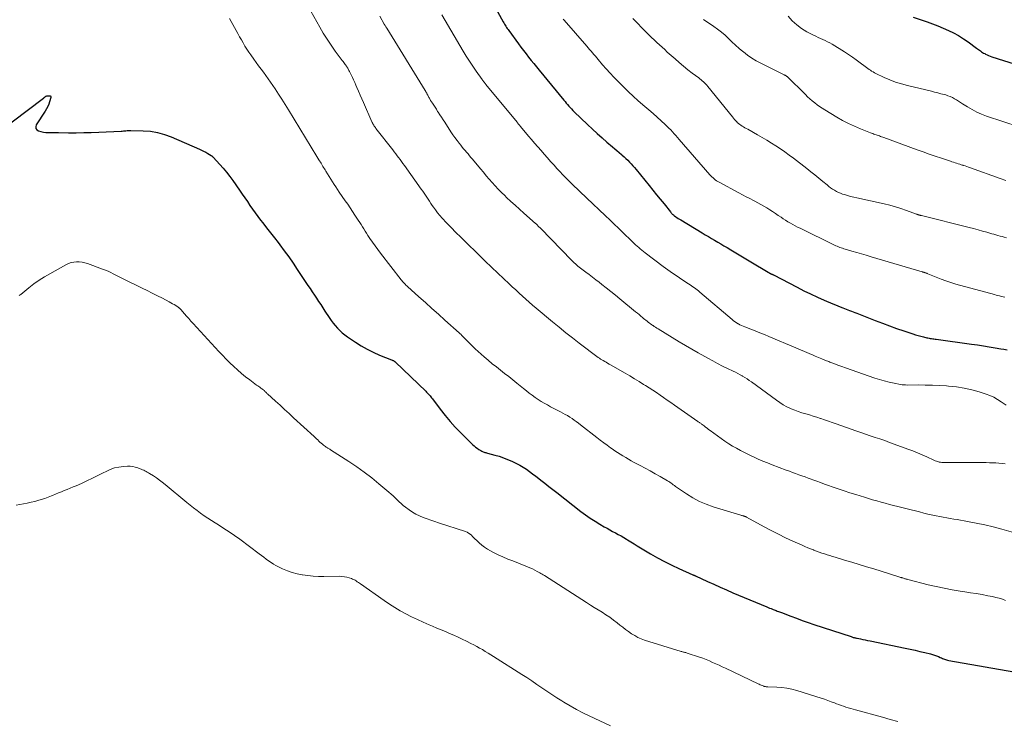
# Model space of a CAD drawing. Units: feet. Extents: x 1920000 to 1925009, y 505000 to 510000.
# Drawn here: x 1921150 to 1921373, y 506507 to 506667 of the extents above; entities that cross this region are included whole.
import ezdxf

# ---------------------------------------------------------------- set-up
doc = ezdxf.new("R2010")
doc.units = ezdxf.units.FT
doc.header["$LTSCALE"] = 100
doc.header["$MEASUREMENT"] = 0
doc.layers.add('CONTOUR INDEX', color=32, linetype='Continuous', lineweight=25)
doc.layers.add('CONTOUR INTERMEDIATE', color=40, linetype='Continuous', lineweight=15)

msp = doc.modelspace()

# ---------------------------------------------------------------- linework, layer by layer
at = {"layer": 'CONTOUR INDEX', "flags": 128}
for points, elevation in [([(1921255.68, 506673.2), (1921259.39, 506666.4), (1921259.53, 506666.15), (1921259.68, 506665.9), (1921259.83, 506665.65), (1921259.98, 506665.4), (1921260.13, 506665.15), (1921260.29, 506664.91), (1921260.46, 506664.67), (1921260.63, 506664.43), (1921262.85, 506661.38), (1921263.41, 506660.62), (1921263.98, 506659.86), (1921264.56, 506659.12), (1921265.15, 506658.38), (1921265.74, 506657.64), (1921266.33, 506656.9), (1921266.93, 506656.17), (1921267.53, 506655.44), (1921273.13, 506648.62), (1921273.41, 506648.27), (1921273.7, 506647.93), (1921273.99, 506647.6), (1921274.28, 506647.26), (1921274.58, 506646.93), (1921274.89, 506646.61), (1921275.2, 506646.29), (1921275.52, 506645.98), (1921278.54, 506643.07), (1921279.62, 506642.04), (1921280.71, 506641.04), (1921281.82, 506640.05), (1921282.94, 506639.07), (1921284.17, 506638.02), (1921284.69, 506637.58), (1921285.2, 506637.14), (1921285.72, 506636.69), (1921286.23, 506636.25), (1921286.4, 506636.11), (1921286.82, 506635.73), (1921287.24, 506635.35), (1921287.65, 506634.95), (1921288.05, 506634.55), (1921288.44, 506634.13), (1921288.82, 506633.71), (1921289.19, 506633.28), (1921289.56, 506632.85), (1921292.53, 506629.21), (1921293.38, 506628.17), (1921294.22, 506627.13), (1921295.06, 506626.09), (1921295.9, 506625.05), (1921297.37, 506623.2), (1921297.47, 506623.08), (1921297.57, 506622.96), (1921297.68, 506622.85), (1921297.79, 506622.73), (1921297.91, 506622.62), (1921298.03, 506622.52), (1921298.15, 506622.42), (1921298.28, 506622.32), (1921298.57, 506622.12), (1921298.85, 506621.93), (1921299.13, 506621.74), (1921299.41, 506621.56), (1921299.7, 506621.38), (1921304.57, 506618.47), (1921305.27, 506618.04), (1921305.98, 506617.62), (1921306.69, 506617.2), (1921307.4, 506616.78), (1921308.1, 506616.36), (1921308.81, 506615.95), (1921309.52, 506615.53), (1921310.23, 506615.11), (1921311.1, 506614.6), (1921312.24, 506613.93), (1921313.38, 506613.25), (1921314.52, 506612.57), (1921315.65, 506611.88), (1921319.56, 506609.51), (1921319.63, 506609.46), (1921319.71, 506609.41), (1921319.79, 506609.36), (1921319.87, 506609.32), (1921319.92, 506609.29), (1921319.98, 506609.26), (1921320.03, 506609.23), (1921320.09, 506609.2), (1921320.16, 506609.17), (1921320.22, 506609.14), (1921320.28, 506609.11), (1921320.34, 506609.09), (1921320.4, 506609.06), (1921320.44, 506609.04), (1921320.51, 506609.01), (1921320.59, 506608.97), (1921320.67, 506608.93), (1921320.74, 506608.89), (1921326.18, 506606.08), (1921327.69, 506605.31), (1921329.21, 506604.58), (1921330.74, 506603.87), (1921332.28, 506603.18), (1921334.25, 506602.33), (1921334.82, 506602.09), (1921335.38, 506601.86), (1921335.95, 506601.63), (1921336.53, 506601.42), (1921336.87, 506601.29), (1921337.27, 506601.15), (1921337.67, 506601), (1921338.07, 506600.84), (1921338.47, 506600.69), (1921338.87, 506600.54), (1921339.27, 506600.38), (1921339.67, 506600.23), (1921340.07, 506600.07), (1921343.9, 506598.55), (1921345.51, 506597.93), (1921347.12, 506597.32), (1921348.75, 506596.74), (1921350.38, 506596.18), (1921352.44, 506595.49), (1921353.04, 506595.3), (1921353.65, 506595.12), (1921354.27, 506594.95), (1921354.88, 506594.8), (1921355.58, 506594.63), (1921355.85, 506594.57), (1921356.12, 506594.52), (1921356.39, 506594.47), (1921356.67, 506594.43), (1921356.94, 506594.39), (1921357.21, 506594.36), (1921357.49, 506594.32), (1921357.76, 506594.28), (1921365.77, 506593.19), (1921367.12, 506593), (1921368.46, 506592.8), (1921369.8, 506592.58), (1921371.15, 506592.35), (1921372.42, 506592.13), (1921373.13, 506592.02), (1921373.83, 506591.91)], 1040), ([(1921352.53, 506667.49), (1921355.7, 506666.4), (1921356.92, 506665.95), (1921358.13, 506665.49), (1921359.33, 506664.98), (1921360.51, 506664.46), (1921361.67, 506663.88), (1921362.81, 506663.26), (1921363.91, 506662.57), (1921364.98, 506661.84), (1921366.9, 506660.45), (1921367.13, 506660.28), (1921367.36, 506660.12), (1921367.58, 506659.95), (1921367.81, 506659.78), (1921368.04, 506659.62), (1921368.27, 506659.47), (1921368.51, 506659.32), (1921368.75, 506659.19), (1921368.94, 506659.08), (1921369.29, 506658.91), (1921369.64, 506658.75), (1921369.99, 506658.61), (1921370.36, 506658.48), (1921376.91, 506656.37)], 1020), ([(1921144.34, 506641.09), (1921154.91, 506649.04), (1921154.97, 506649.09), (1921155.03, 506649.13), (1921155.09, 506649.19), (1921155.15, 506649.24), (1921155.21, 506649.29), (1921155.27, 506649.34), (1921155.33, 506649.39), (1921155.39, 506649.43), (1921155.46, 506649.48), (1921155.56, 506649.54), (1921155.66, 506649.59)], 1060), ([(1921155.66, 506649.59), (1921155.77, 506649.61), (1921155.89, 506649.62), (1921156.36, 506649.6), (1921156.43, 506649.59), (1921156.49, 506649.56), (1921156.54, 506649.52), (1921156.59, 506649.46), (1921156.62, 506649.4), (1921156.63, 506649.33), (1921156.63, 506649.26), (1921156.62, 506649.19), (1921156.32, 506648.21), (1921156.13, 506647.66), (1921155.91, 506647.13), (1921155.64, 506646.61), (1921155.34, 506646.11), (1921153.29, 506642.97), (1921153.18, 506642.56), (1921153.2, 506642.18), (1921153.42, 506641.88), (1921153.77, 506641.63), (1921154.34, 506641.48), (1921154.91, 506641.36), (1921155.48, 506641.29), (1921156.05, 506641.26), (1921156.63, 506641.25), (1921157.21, 506641.24), (1921157.79, 506641.23), (1921158.38, 506641.23), (1921160.65, 506641.2), (1921162.36, 506641.2), (1921164.08, 506641.22), (1921165.79, 506641.26), (1921167.51, 506641.33), (1921172.55, 506641.57), (1921172.83, 506641.58), (1921173.11, 506641.6), (1921173.39, 506641.63), (1921173.67, 506641.67), (1921173.94, 506641.7), (1921174.22, 506641.72), (1921174.5, 506641.73), (1921174.78, 506641.73), (1921177.56, 506641.67), (1921179.21, 506641.53), (1921180.83, 506641.27), (1921182.41, 506640.83), (1921183.97, 506640.26), (1921190.36, 506637.5), (1921190.84, 506637.27), (1921191.32, 506637.04), (1921191.79, 506636.78), (1921192.25, 506636.5), (1921193.04, 506636.02), (1921193.1, 506635.98), (1921193.17, 506635.93), (1921193.23, 506635.89), (1921193.29, 506635.84), (1921193.35, 506635.8), (1921193.4, 506635.75), (1921193.46, 506635.69), (1921193.51, 506635.64), (1921195, 506634.01), (1921195.77, 506633.13), (1921196.53, 506632.22), (1921197.25, 506631.29), (1921197.94, 506630.34), (1921199.49, 506628.12), (1921200.08, 506627.27), (1921200.67, 506626.41), (1921201.25, 506625.55), (1921201.82, 506624.68), (1921202.4, 506623.82), (1921202.99, 506622.97), (1921203.62, 506622.14), (1921204.26, 506621.32), (1921204.74, 506620.72), (1921205.63, 506619.61), (1921206.52, 506618.49), (1921207.39, 506617.36), (1921208.26, 506616.23), (1921208.61, 506615.76), (1921209.64, 506614.38), (1921210.65, 506612.98), (1921211.63, 506611.57), (1921212.6, 506610.15), (1921215.02, 506606.52), (1921215.51, 506605.79), (1921215.99, 506605.06), (1921216.47, 506604.33), (1921216.95, 506603.6), (1921217.43, 506602.87), (1921217.91, 506602.14), (1921218.39, 506601.41), (1921218.87, 506600.68), (1921219.85, 506599.19), (1921220.28, 506598.57), (1921220.73, 506597.96), (1921221.21, 506597.38), (1921221.71, 506596.81), (1921222.23, 506596.28), (1921222.78, 506595.76), (1921223.37, 506595.29), (1921223.98, 506594.85), (1921225.78, 506593.61), (1921227.11, 506592.77), (1921228.46, 506591.99), (1921229.86, 506591.31), (1921231.3, 506590.68), (1921234.03, 506589.61), (1921234.12, 506589.56), (1921234.22, 506589.52), (1921234.32, 506589.48), (1921234.41, 506589.43), (1921234.49, 506589.39), (1921234.55, 506589.36), (1921234.6, 506589.33), (1921234.65, 506589.29), (1921234.7, 506589.25), (1921234.74, 506589.21), (1921234.79, 506589.17), (1921234.84, 506589.13), (1921234.88, 506589.09), (1921241.78, 506582.45), (1921241.98, 506582.25), (1921242.18, 506582.05), (1921242.37, 506581.84), (1921242.56, 506581.63), (1921242.74, 506581.41), (1921242.92, 506581.2), (1921243.1, 506580.97), (1921243.27, 506580.75), (1921245.07, 506578.36), (1921246.17, 506576.97), (1921247.3, 506575.61), (1921248.49, 506574.3), (1921249.73, 506573.03), (1921252.42, 506570.36), (1921252.76, 506570.05), (1921253.11, 506569.76), (1921253.48, 506569.5), (1921253.86, 506569.25), (1921254.31, 506568.98), (1921254.48, 506568.88), (1921254.65, 506568.79), (1921254.83, 506568.71), (1921255.02, 506568.65), (1921255.2, 506568.58), (1921255.39, 506568.52), (1921255.58, 506568.47), (1921255.77, 506568.42), (1921257.43, 506567.97), (1921258.42, 506567.68), (1921259.4, 506567.35), (1921260.36, 506566.98), (1921261.31, 506566.57), (1921261.61, 506566.43), (1921262.39, 506566.05), (1921263.16, 506565.64), (1921263.91, 506565.2), (1921264.64, 506564.73), (1921265.35, 506564.23), (1921266.06, 506563.72), (1921266.75, 506563.19), (1921267.44, 506562.66), (1921267.89, 506562.3), (1921268.8, 506561.58), (1921269.71, 506560.86), (1921270.62, 506560.14), (1921271.53, 506559.43), (1921277.04, 506555.14), (1921278.08, 506554.37), (1921279.14, 506553.62), (1921280.23, 506552.92), (1921281.34, 506552.25), (1921282.32, 506551.69), (1921282.95, 506551.33), (1921283.59, 506550.97), (1921284.23, 506550.63), (1921284.88, 506550.29), (1921285.52, 506549.95), (1921286.15, 506549.59), (1921286.78, 506549.23), (1921287.4, 506548.85), (1921287.63, 506548.7), (1921288.36, 506548.25), (1921289.1, 506547.79), (1921289.83, 506547.34), (1921290.57, 506546.9), (1921292.85, 506545.53), (1921294.42, 506544.63), (1921296.02, 506543.76), (1921297.64, 506542.96), (1921299.29, 506542.19), (1921302.45, 506540.78), (1921302.53, 506540.74), (1921302.61, 506540.71), (1921302.68, 506540.68), (1921302.76, 506540.65), (1921302.83, 506540.62), (1921302.91, 506540.59), (1921302.98, 506540.55), (1921303.06, 506540.52), (1921305.78, 506539.26), (1921307.21, 506538.6), (1921308.65, 506537.95), (1921310.1, 506537.32), (1921311.56, 506536.7), (1921319.28, 506533.46), (1921319.59, 506533.33), (1921319.9, 506533.2), (1921320.22, 506533.08), (1921320.53, 506532.95), (1921320.68, 506532.9), (1921320.92, 506532.8), (1921321.16, 506532.71), (1921321.4, 506532.62), (1921321.64, 506532.53), (1921321.88, 506532.43), (1921322.12, 506532.34), (1921322.36, 506532.25), (1921322.6, 506532.16), (1921324.72, 506531.36), (1921326.02, 506530.87), (1921327.32, 506530.4), (1921328.63, 506529.94), (1921329.95, 506529.5), (1921338.39, 506526.71), (1921338.56, 506526.66), (1921338.73, 506526.6), (1921338.9, 506526.55), (1921339.08, 506526.51), (1921339.25, 506526.46), (1921339.42, 506526.42), (1921339.6, 506526.38), (1921339.77, 506526.35), (1921340.52, 506526.19), (1921341.06, 506526.08), (1921341.61, 506525.96), (1921342.16, 506525.85), (1921342.7, 506525.74), (1921350.71, 506524.1), (1921351.82, 506523.86), (1921352.93, 506523.62), (1921354.04, 506523.36), (1921355.14, 506523.1), (1921356.41, 506522.79), (1921356.88, 506522.66), (1921357.34, 506522.51), (1921357.79, 506522.35), (1921358.24, 506522.16), (1921358.67, 506521.98), (1921358.9, 506521.87), (1921359.14, 506521.77), (1921359.37, 506521.67), (1921359.61, 506521.58), (1921359.84, 506521.49), (1921360.09, 506521.41), (1921360.33, 506521.35), (1921360.58, 506521.29), (1921377.12, 506518.42)], 1060)]:
    msp.add_lwpolyline(points, dxfattribs=dict(at, elevation=elevation))
at = {"layer": 'CONTOUR INTERMEDIATE', "flags": 128}
for points, elevation in [([(1921214.31, 506671.26), (1921217.68, 506665.21), (1921218.49, 506663.81), (1921219.35, 506662.43), (1921220.26, 506661.08), (1921221.21, 506659.76), (1921222.81, 506657.61), (1921222.98, 506657.38), (1921223.15, 506657.15), (1921223.32, 506656.92), (1921223.49, 506656.69), (1921223.59, 506656.55), (1921223.71, 506656.39), (1921223.82, 506656.22), (1921223.93, 506656.04), (1921224.04, 506655.87), (1921224.14, 506655.69), (1921224.24, 506655.51), (1921224.33, 506655.33), (1921224.43, 506655.15), (1921224.82, 506654.36), (1921225.1, 506653.79), (1921225.37, 506653.2), (1921225.64, 506652.62), (1921225.9, 506652.03), (1921226.14, 506651.49), (1921226.51, 506650.63), (1921226.88, 506649.77), (1921227.26, 506648.92), (1921227.63, 506648.06), (1921229.54, 506643.71), (1921229.63, 506643.51), (1921229.73, 506643.31), (1921229.84, 506643.11), (1921229.95, 506642.92), (1921230.07, 506642.73), (1921230.2, 506642.55), (1921230.33, 506642.37), (1921230.46, 506642.19), (1921234.28, 506637.3), (1921234.62, 506636.86), (1921234.95, 506636.42), (1921235.28, 506635.98), (1921235.61, 506635.54), (1921235.94, 506635.1), (1921236.26, 506634.65), (1921236.59, 506634.21), (1921236.91, 506633.76), (1921240.76, 506628.4), (1921241.08, 506627.95), (1921241.4, 506627.49), (1921241.71, 506627.03), (1921242.01, 506626.56), (1921242.31, 506626.09), (1921242.62, 506625.63), (1921242.93, 506625.16), (1921243.24, 506624.7), (1921243.5, 506624.3), (1921243.97, 506623.66), (1921244.45, 506623.03), (1921244.96, 506622.42), (1921245.49, 506621.83), (1921246.51, 506620.76), (1921247.57, 506619.65), (1921248.64, 506618.55), (1921249.72, 506617.46), (1921250.82, 506616.39), (1921253.75, 506613.53), (1921254.01, 506613.28), (1921254.26, 506613.03), (1921254.51, 506612.78), (1921254.76, 506612.53), (1921255.01, 506612.28), (1921255.26, 506612.03), (1921255.51, 506611.79), (1921255.76, 506611.54), (1921256.22, 506611.1), (1921256.7, 506610.64), (1921257.18, 506610.18), (1921257.66, 506609.72), (1921258.15, 506609.26), (1921260.69, 506606.89), (1921261.44, 506606.18), (1921262.2, 506605.48), (1921262.96, 506604.78), (1921263.72, 506604.09), (1921264.49, 506603.4), (1921265.27, 506602.71), (1921266.05, 506602.04), (1921266.84, 506601.37), (1921270.6, 506598.22), (1921272.1, 506596.99), (1921273.6, 506595.77), (1921275.13, 506594.58), (1921276.66, 506593.4), (1921280.95, 506590.17), (1921281.08, 506590.07), (1921281.21, 506589.97), (1921281.35, 506589.88), (1921281.49, 506589.79), (1921281.63, 506589.7), (1921281.77, 506589.61), (1921281.91, 506589.53), (1921282.05, 506589.45), (1921282.43, 506589.23), (1921282.76, 506589.04), (1921283.09, 506588.84), (1921283.43, 506588.65), (1921283.76, 506588.46), (1921287.05, 506586.56), (1921288.11, 506585.94), (1921289.17, 506585.31), (1921290.22, 506584.67), (1921291.27, 506584.03), (1921291.66, 506583.79), (1921292.51, 506583.26), (1921293.35, 506582.71), (1921294.18, 506582.16), (1921295, 506581.59), (1921295.82, 506581.02), (1921296.64, 506580.45), (1921297.46, 506579.88), (1921298.28, 506579.31), (1921303.56, 506575.63), (1921303.69, 506575.54), (1921303.81, 506575.46), (1921303.94, 506575.37), (1921304.06, 506575.29), (1921304.18, 506575.2), (1921304.31, 506575.11), (1921304.43, 506575.02), (1921304.55, 506574.93), (1921304.99, 506574.59), (1921305.33, 506574.33), (1921305.67, 506574.07), (1921306.01, 506573.81), (1921306.36, 506573.56), (1921308.89, 506571.71), (1921309.74, 506571.12), (1921310.59, 506570.55), (1921311.47, 506570.01), (1921312.35, 506569.5), (1921313.26, 506569.01), (1921314.17, 506568.53), (1921315.09, 506568.08), (1921316.02, 506567.64), (1921316.25, 506567.54), (1921317.3, 506567.07), (1921318.36, 506566.61), (1921319.43, 506566.17), (1921320.5, 506565.75), (1921323.67, 506564.55), (1921324.38, 506564.28), (1921325.09, 506564.02), (1921325.8, 506563.76), (1921326.51, 506563.51), (1921327.22, 506563.25), (1921327.93, 506563), (1921328.64, 506562.74), (1921329.35, 506562.48), (1921329.7, 506562.35), (1921330.58, 506562.03), (1921331.47, 506561.71), (1921332.36, 506561.39), (1921333.24, 506561.08), (1921334.13, 506560.77), (1921335.46, 506560.31), (1921336.8, 506559.86), (1921338.14, 506559.42), (1921339.48, 506558.99), (1921341.41, 506558.38), (1921342.35, 506558.09), (1921343.3, 506557.81), (1921344.24, 506557.54), (1921345.2, 506557.27), (1921346.15, 506557.01), (1921347.1, 506556.76), (1921348.06, 506556.51), (1921349.01, 506556.27), (1921352.07, 506555.5), (1921353.01, 506555.27), (1921353.96, 506555.03), (1921354.91, 506554.8), (1921355.86, 506554.57), (1921356.19, 506554.49), (1921356.97, 506554.31), (1921357.76, 506554.14), (1921358.54, 506553.99), (1921359.33, 506553.84), (1921360.12, 506553.7), (1921360.92, 506553.57), (1921361.71, 506553.43), (1921362.5, 506553.29), (1921364.85, 506552.89), (1921366.81, 506552.52), (1921368.77, 506552.11), (1921370.7, 506551.63), (1921372.63, 506551.12), (1921377.91, 506549.61)], 1052), ([(1921197.19, 506667.14), (1921197.55, 506666.45), (1921197.93, 506665.76), (1921198.31, 506665.08), (1921198.68, 506664.42), (1921199.08, 506663.72), (1921199.49, 506663.01), (1921199.89, 506662.31), (1921200.29, 506661.6), (1921200.71, 506660.91), (1921201.13, 506660.22), (1921201.58, 506659.54), (1921202.04, 506658.87), (1921202.73, 506657.89), (1921203.26, 506657.14), (1921203.8, 506656.4), (1921204.35, 506655.67), (1921204.9, 506654.94), (1921205.45, 506654.21), (1921205.99, 506653.47), (1921206.52, 506652.72), (1921207.03, 506651.97), (1921207.58, 506651.16), (1921208.35, 506649.99), (1921209.11, 506648.82), (1921209.86, 506647.63), (1921210.6, 506646.44), (1921217.05, 506635.83), (1921217.52, 506635.07), (1921217.98, 506634.31), (1921218.43, 506633.54), (1921218.89, 506632.77), (1921219.08, 506632.44), (1921219.44, 506631.84), (1921219.81, 506631.24), (1921220.18, 506630.65), (1921220.56, 506630.06), (1921220.94, 506629.47), (1921221.33, 506628.89), (1921221.72, 506628.3), (1921222.12, 506627.73), (1921223.49, 506625.75), (1921224.05, 506624.94), (1921224.6, 506624.12), (1921225.15, 506623.3), (1921225.69, 506622.48), (1921226.14, 506621.8), (1921226.45, 506621.31), (1921226.77, 506620.83), (1921227.07, 506620.33), (1921227.37, 506619.84), (1921227.68, 506619.35), (1921227.98, 506618.86), (1921228.3, 506618.37), (1921228.61, 506617.88), (1921229.1, 506617.15), (1921229.67, 506616.31), (1921230.25, 506615.48), (1921230.85, 506614.66), (1921231.46, 506613.86), (1921236.17, 506607.81), (1921236.34, 506607.6), (1921236.51, 506607.39), (1921236.69, 506607.19), (1921236.88, 506606.99), (1921237.07, 506606.79), (1921237.26, 506606.6), (1921237.46, 506606.41), (1921237.66, 506606.23), (1921240.21, 506603.94), (1921241.7, 506602.61), (1921243.18, 506601.29), (1921244.66, 506599.96), (1921246.14, 506598.63), (1921249.39, 506595.72), (1921249.43, 506595.69), (1921249.47, 506595.65), (1921249.51, 506595.61), (1921249.55, 506595.57), (1921249.59, 506595.53), (1921249.63, 506595.49), (1921249.67, 506595.45), (1921249.71, 506595.41), (1921249.97, 506595.15), (1921250.13, 506594.98), (1921250.3, 506594.8), (1921250.47, 506594.63), (1921250.64, 506594.46), (1921251.63, 506593.46), (1921252.3, 506592.79), (1921252.98, 506592.14), (1921253.67, 506591.5), (1921254.38, 506590.88), (1921255.08, 506590.27), (1921255.98, 506589.5), (1921256.89, 506588.73), (1921257.82, 506587.99), (1921258.75, 506587.25), (1921259.68, 506586.51), (1921260.61, 506585.78), (1921261.54, 506585.04), (1921262.47, 506584.29), (1921264, 506583.06), (1921264.64, 506582.55), (1921265.29, 506582.05), (1921265.95, 506581.56), (1921266.61, 506581.08), (1921267.29, 506580.61), (1921267.98, 506580.17), (1921268.68, 506579.75), (1921269.4, 506579.35), (1921270.15, 506578.96), (1921270.88, 506578.58), (1921271.61, 506578.19), (1921272.35, 506577.81), (1921272.95, 506577.5), (1921273.47, 506577.22), (1921273.99, 506576.92), (1921274.5, 506576.59), (1921275, 506576.26), (1921275.49, 506575.91), (1921275.97, 506575.56), (1921276.46, 506575.2), (1921276.93, 506574.83), (1921280.67, 506571.92), (1921281.43, 506571.33), (1921282.2, 506570.76), (1921282.97, 506570.19), (1921283.75, 506569.63), (1921284.11, 506569.37), (1921284.71, 506568.95), (1921285.32, 506568.54), (1921285.94, 506568.14), (1921286.56, 506567.76), (1921287.19, 506567.38), (1921287.83, 506567.02), (1921288.47, 506566.66), (1921289.12, 506566.31), (1921290.51, 506565.58), (1921291.65, 506564.97), (1921292.78, 506564.36), (1921293.9, 506563.73), (1921295.02, 506563.09), (1921296.71, 506562.13), (1921296.98, 506561.96), (1921297.24, 506561.79), (1921297.5, 506561.61), (1921297.75, 506561.42), (1921297.99, 506561.23), (1921298.25, 506561.04), (1921298.5, 506560.85), (1921298.76, 506560.67), (1921301.03, 506559.12), (1921302.46, 506558.24), (1921303.93, 506557.45), (1921305.46, 506556.8), (1921307.05, 506556.24), (1921313.37, 506554.31), (1921313.51, 506554.27), (1921313.65, 506554.23), (1921313.79, 506554.19), (1921313.93, 506554.15), (1921314.07, 506554.11), (1921314.14, 506554.09), (1921314.22, 506554.07), (1921314.29, 506554.04), (1921314.36, 506554.01), (1921314.43, 506553.98), (1921314.5, 506553.95), (1921314.57, 506553.91), (1921314.64, 506553.87), (1921318.64, 506551.68), (1921320.25, 506550.82), (1921321.89, 506549.98), (1921323.53, 506549.18), (1921325.2, 506548.41), (1921327.28, 506547.47), (1921327.91, 506547.19), (1921328.55, 506546.92), (1921329.19, 506546.66), (1921329.83, 506546.4), (1921329.93, 506546.37), (1921330.53, 506546.14), (1921331.13, 506545.92), (1921331.73, 506545.71), (1921332.33, 506545.51), (1921332.94, 506545.31), (1921333.55, 506545.11), (1921334.16, 506544.93), (1921334.76, 506544.74), (1921336.88, 506544.11), (1921338.55, 506543.6), (1921340.21, 506543.1), (1921341.88, 506542.59), (1921343.54, 506542.08), (1921349.02, 506540.38), (1921349.23, 506540.32), (1921349.44, 506540.25), (1921349.65, 506540.18), (1921349.86, 506540.12), (1921349.96, 506540.09), (1921350.12, 506540.04), (1921350.28, 506539.99), (1921350.45, 506539.93), (1921350.61, 506539.88), (1921350.77, 506539.83), (1921350.93, 506539.78), (1921351.1, 506539.74), (1921351.26, 506539.69), (1921355.93, 506538.51), (1921357.73, 506538.09), (1921359.54, 506537.69), (1921361.36, 506537.36), (1921363.19, 506537.05), (1921364.24, 506536.89), (1921365.55, 506536.69), (1921366.85, 506536.48), (1921368.15, 506536.25), (1921369.45, 506536.01), (1921370.5, 506535.81), (1921371.27, 506535.64), (1921372.02, 506535.45), (1921372.77, 506535.21), (1921373.5, 506534.94)], 1056), ([(1921231.33, 506667.72), (1921232.36, 506665.9), (1921232.43, 506665.78), (1921232.5, 506665.66), (1921232.57, 506665.54), (1921232.65, 506665.42), (1921232.72, 506665.3), (1921232.79, 506665.18), (1921232.86, 506665.06), (1921232.94, 506664.94), (1921241.65, 506650.78), (1921241.77, 506650.58), (1921241.88, 506650.38), (1921242, 506650.18), (1921242.1, 506649.98), (1921242.13, 506649.92), (1921242.22, 506649.74), (1921242.31, 506649.57), (1921242.4, 506649.39), (1921242.49, 506649.22), (1921242.59, 506649.04), (1921242.68, 506648.87), (1921242.79, 506648.7), (1921242.89, 506648.54), (1921243.28, 506647.93), (1921243.58, 506647.46), (1921243.88, 506646.99), (1921244.18, 506646.53), (1921244.48, 506646.06), (1921244.61, 506645.85), (1921244.97, 506645.28), (1921245.34, 506644.72), (1921245.71, 506644.15), (1921246.08, 506643.59), (1921247.5, 506641.43), (1921247.95, 506640.76), (1921248.41, 506640.11), (1921248.89, 506639.46), (1921249.38, 506638.82), (1921249.73, 506638.36), (1921250.05, 506637.96), (1921250.38, 506637.56), (1921250.71, 506637.16), (1921251.04, 506636.77), (1921251.38, 506636.38), (1921251.71, 506635.98), (1921252.04, 506635.59), (1921252.37, 506635.19), (1921254.2, 506632.99), (1921254.86, 506632.21), (1921255.52, 506631.43), (1921256.19, 506630.66), (1921256.86, 506629.89), (1921257.55, 506629.13), (1921258.25, 506628.39), (1921258.98, 506627.66), (1921259.71, 506626.94), (1921260.15, 506626.52), (1921261.12, 506625.61), (1921262.09, 506624.71), (1921263.08, 506623.81), (1921264.07, 506622.93), (1921266.68, 506620.61), (1921266.83, 506620.47), (1921266.98, 506620.34), (1921267.13, 506620.2), (1921267.27, 506620.06), (1921267.42, 506619.92), (1921267.56, 506619.78), (1921267.7, 506619.64), (1921267.84, 506619.5), (1921274.96, 506612.17), (1921275.22, 506611.91), (1921275.49, 506611.65), (1921275.76, 506611.4), (1921276.04, 506611.16), (1921276.33, 506610.92), (1921276.61, 506610.68), (1921276.9, 506610.46), (1921277.2, 506610.23), (1921278.13, 506609.53), (1921278.88, 506608.96), (1921279.64, 506608.38), (1921280.39, 506607.8), (1921281.14, 506607.22), (1921281.74, 506606.75), (1921282.78, 506605.93), (1921283.82, 506605.1), (1921284.86, 506604.27), (1921285.89, 506603.43), (1921289.45, 506600.52), (1921289.84, 506600.2), (1921290.23, 506599.88), (1921290.61, 506599.55), (1921291, 506599.22), (1921291.26, 506599), (1921291.52, 506598.79), (1921291.78, 506598.58), (1921292.04, 506598.37), (1921292.3, 506598.16), (1921292.57, 506597.96), (1921292.84, 506597.77), (1921293.11, 506597.58), (1921293.39, 506597.4), (1921293.41, 506597.38), (1921293.7, 506597.2), (1921294, 506597.01), (1921294.29, 506596.83), (1921294.59, 506596.64), (1921299.36, 506593.72), (1921300.79, 506592.85), (1921302.23, 506592), (1921303.68, 506591.16), (1921305.14, 506590.34), (1921305.84, 506589.95), (1921306.96, 506589.34), (1921308.08, 506588.75), (1921309.22, 506588.18), (1921310.36, 506587.62), (1921311.59, 506587.04), (1921312.12, 506586.78), (1921312.65, 506586.51), (1921313.17, 506586.23), (1921313.68, 506585.94), (1921313.72, 506585.92), (1921314.24, 506585.61), (1921314.76, 506585.28), (1921315.26, 506584.94), (1921315.76, 506584.59), (1921321.43, 506580.41), (1921322.2, 506579.88), (1921323, 506579.39), (1921323.82, 506578.95), (1921324.67, 506578.55), (1921324.78, 506578.5), (1921325.59, 506578.17), (1921326.41, 506577.86), (1921327.24, 506577.59), (1921328.08, 506577.33), (1921328.92, 506577.09), (1921329.76, 506576.84), (1921330.6, 506576.57), (1921331.43, 506576.3), (1921331.52, 506576.28), (1921332.39, 506575.99), (1921333.26, 506575.69), (1921334.13, 506575.39), (1921335, 506575.09), (1921339.5, 506573.5), (1921340.59, 506573.12), (1921341.68, 506572.74), (1921342.77, 506572.37), (1921343.86, 506571.99), (1921344.95, 506571.62), (1921346.04, 506571.24), (1921347.13, 506570.85), (1921348.21, 506570.45), (1921351.28, 506569.32), (1921352.39, 506568.9), (1921353.48, 506568.46), (1921354.57, 506568), (1921355.64, 506567.53), (1921357.21, 506566.81), (1921357.5, 506566.69), (1921357.8, 506566.57), (1921358.1, 506566.48), (1921358.41, 506566.39), (1921358.72, 506566.33), (1921359.03, 506566.28), (1921359.35, 506566.26), (1921359.67, 506566.25), (1921362.97, 506566.27), (1921364.12, 506566.28), (1921365.26, 506566.28), (1921366.4, 506566.28), (1921367.54, 506566.27), (1921368.38, 506566.26), (1921369.1, 506566.25), (1921369.82, 506566.23), (1921370.54, 506566.21), (1921371.27, 506566.17), (1921371.99, 506566.13), (1921372.71, 506566.07), (1921373.43, 506566)], 1048), ([(1921245.42, 506667.97), (1921250.27, 506659.76), (1921250.98, 506658.6), (1921251.7, 506657.46), (1921252.44, 506656.33), (1921253.21, 506655.22), (1921254.58, 506653.29), (1921254.68, 506653.15), (1921254.78, 506653.01), (1921254.88, 506652.87), (1921254.99, 506652.74), (1921255.1, 506652.6), (1921255.21, 506652.47), (1921255.32, 506652.34), (1921255.42, 506652.2), (1921262.52, 506643.58), (1921262.6, 506643.47), (1921262.69, 506643.36), (1921262.78, 506643.26), (1921262.86, 506643.15), (1921262.95, 506643.04), (1921263.04, 506642.93), (1921263.13, 506642.82), (1921263.21, 506642.72), (1921264.4, 506641.27), (1921265.09, 506640.45), (1921265.79, 506639.63), (1921266.49, 506638.81), (1921267.2, 506638.01), (1921267.23, 506637.97), (1921267.96, 506637.15), (1921268.69, 506636.33), (1921269.42, 506635.51), (1921270.15, 506634.69), (1921270.91, 506633.84), (1921271.58, 506633.1), (1921272.25, 506632.37), (1921272.94, 506631.65), (1921273.63, 506630.93), (1921273.95, 506630.61), (1921274.49, 506630.06), (1921275.03, 506629.52), (1921275.59, 506628.99), (1921276.14, 506628.47), (1921276.7, 506627.95), (1921277.26, 506627.42), (1921277.82, 506626.9), (1921278.37, 506626.37), (1921282.51, 506622.43), (1921282.57, 506622.37), (1921282.63, 506622.32), (1921282.69, 506622.26), (1921282.75, 506622.2), (1921282.81, 506622.14), (1921282.87, 506622.09), (1921282.93, 506622.03), (1921282.99, 506621.97), (1921283.18, 506621.78), (1921283.34, 506621.63), (1921283.49, 506621.48), (1921283.65, 506621.33), (1921283.81, 506621.18), (1921288.78, 506616.36), (1921289.12, 506616.04), (1921289.46, 506615.72), (1921289.8, 506615.41), (1921290.15, 506615.1), (1921290.51, 506614.8), (1921290.87, 506614.5), (1921291.24, 506614.21), (1921291.61, 506613.93), (1921295.73, 506610.84), (1921296.78, 506610.08), (1921297.83, 506609.32), (1921298.9, 506608.59), (1921299.98, 506607.87), (1921301.48, 506606.88), (1921301.81, 506606.66), (1921302.14, 506606.44), (1921302.47, 506606.21), (1921302.8, 506605.98), (1921303.12, 506605.74), (1921303.43, 506605.5), (1921303.74, 506605.25), (1921304.05, 506605), (1921311.36, 506598.77), (1921311.7, 506598.5), (1921312.04, 506598.25), (1921312.4, 506598.02), (1921312.77, 506597.8), (1921312.8, 506597.78), (1921313.16, 506597.59), (1921313.53, 506597.41), (1921313.9, 506597.25), (1921314.28, 506597.09), (1921315.59, 506596.59), (1921316.63, 506596.18), (1921317.66, 506595.77), (1921318.69, 506595.35), (1921319.72, 506594.93), (1921325.88, 506592.32), (1921326.87, 506591.9), (1921327.85, 506591.48), (1921328.84, 506591.06), (1921329.82, 506590.63), (1921330.26, 506590.44), (1921331.02, 506590.12), (1921331.79, 506589.8), (1921332.56, 506589.49), (1921333.33, 506589.19), (1921333.57, 506589.1), (1921334.46, 506588.76), (1921335.36, 506588.42), (1921336.26, 506588.1), (1921337.16, 506587.78), (1921343.76, 506585.47), (1921344.85, 506585.12), (1921345.94, 506584.8), (1921347.04, 506584.53), (1921348.15, 506584.3), (1921349.64, 506584.02), (1921350.01, 506583.96), (1921350.39, 506583.92), (1921350.77, 506583.89), (1921351.16, 506583.88), (1921353.63, 506583.89), (1921355.25, 506583.88), (1921356.87, 506583.84), (1921358.49, 506583.77), (1921360.11, 506583.67), (1921360.56, 506583.64), (1921362.32, 506583.46), (1921364.07, 506583.19), (1921365.8, 506582.79), (1921367.51, 506582.31), (1921369.05, 506581.82), (1921369.95, 506581.48), (1921370.83, 506581.09), (1921371.67, 506580.61), (1921372.48, 506580.09), (1921373.14, 506579.62), (1921373.59, 506579.28)], 1044), ([(1921273.01, 506667), (1921273.22, 506666.75), (1921278.33, 506660.86), (1921278.66, 506660.48), (1921278.99, 506660.11), (1921279.32, 506659.73), (1921279.65, 506659.35), (1921279.97, 506658.98), (1921280.3, 506658.6), (1921280.63, 506658.22), (1921280.95, 506657.84), (1921281.95, 506656.67), (1921282.79, 506655.71), (1921283.63, 506654.76), (1921284.5, 506653.83), (1921285.38, 506652.92), (1921285.7, 506652.59), (1921286.76, 506651.54), (1921287.83, 506650.5), (1921288.93, 506649.48), (1921290.05, 506648.49), (1921291.55, 506647.19), (1921292.48, 506646.38), (1921293.4, 506645.57), (1921294.32, 506644.75), (1921295.23, 506643.92), (1921296.19, 506643.04), (1921296.61, 506642.65), (1921297.03, 506642.25), (1921297.44, 506641.84), (1921297.83, 506641.42), (1921298.23, 506640.99), (1921298.61, 506640.56), (1921299, 506640.13), (1921299.38, 506639.69), (1921306.31, 506631.66), (1921306.54, 506631.41), (1921306.78, 506631.16), (1921307.03, 506630.93), (1921307.28, 506630.71), (1921307.55, 506630.5), (1921307.83, 506630.31), (1921308.11, 506630.13), (1921308.41, 506629.96), (1921312.88, 506627.55), (1921313.71, 506627.11), (1921314.55, 506626.67), (1921315.39, 506626.23), (1921316.23, 506625.8), (1921316.52, 506625.66), (1921317.21, 506625.29), (1921317.9, 506624.92), (1921318.58, 506624.52), (1921319.25, 506624.12), (1921319.91, 506623.7), (1921320.57, 506623.27), (1921321.22, 506622.84), (1921321.87, 506622.4), (1921322.48, 506621.99), (1921323, 506621.64), (1921323.53, 506621.31), (1921324.06, 506620.98), (1921324.6, 506620.66), (1921325.14, 506620.36), (1921325.69, 506620.06), (1921326.24, 506619.77), (1921326.8, 506619.49), (1921334.64, 506615.66), (1921334.93, 506615.53), (1921335.22, 506615.4), (1921335.52, 506615.28), (1921335.81, 506615.16), (1921336.11, 506615.05), (1921336.41, 506614.95), (1921336.72, 506614.85), (1921337.02, 506614.76), (1921338.58, 506614.3), (1921339.67, 506613.99), (1921340.76, 506613.67), (1921341.85, 506613.35), (1921342.93, 506613.03), (1921354.51, 506609.61), (1921354.6, 506609.59), (1921354.68, 506609.56), (1921354.77, 506609.54), (1921354.86, 506609.51), (1921354.94, 506609.49), (1921355.03, 506609.46), (1921355.12, 506609.43), (1921355.2, 506609.4), (1921355.3, 506609.37), (1921355.44, 506609.32), (1921355.57, 506609.27), (1921355.71, 506609.22), (1921355.84, 506609.16), (1921357.75, 506608.36), (1921358.85, 506607.93), (1921359.95, 506607.53), (1921361.07, 506607.16), (1921362.2, 506606.83), (1921370.97, 506604.43), (1921371.36, 506604.32), (1921371.75, 506604.22), (1921372.14, 506604.12), (1921372.53, 506604.02), (1921372.92, 506603.93), (1921373.31, 506603.83)], 1036), ([(1921288.79, 506667.18), (1921291.93, 506663.99), (1921292.5, 506663.41), (1921293.08, 506662.85), (1921293.66, 506662.28), (1921294.25, 506661.73), (1921294.85, 506661.18), (1921295.45, 506660.63), (1921296.05, 506660.09), (1921296.65, 506659.54), (1921298.42, 506657.96), (1921299.37, 506657.13), (1921300.34, 506656.31), (1921301.32, 506655.52), (1921302.32, 506654.75), (1921303.78, 506653.65), (1921304.06, 506653.44), (1921304.33, 506653.22), (1921304.6, 506652.99), (1921304.87, 506652.76), (1921305.13, 506652.51), (1921305.38, 506652.26), (1921305.61, 506652), (1921305.84, 506651.73), (1921311.43, 506644.79), (1921311.69, 506644.49), (1921311.95, 506644.19), (1921312.22, 506643.9), (1921312.5, 506643.62), (1921312.55, 506643.56), (1921312.82, 506643.32), (1921313.09, 506643.09), (1921313.38, 506642.89), (1921313.67, 506642.69), (1921313.98, 506642.51), (1921314.29, 506642.33), (1921314.6, 506642.15), (1921314.91, 506641.98), (1921317.17, 506640.72), (1921318.23, 506640.12), (1921319.28, 506639.51), (1921320.31, 506638.87), (1921321.33, 506638.21), (1921322.34, 506637.53), (1921323.34, 506636.83), (1921324.33, 506636.12), (1921325.3, 506635.39), (1921328.36, 506633.05), (1921329.28, 506632.34), (1921330.18, 506631.62), (1921331.08, 506630.89), (1921331.97, 506630.15), (1921332.95, 506629.33), (1921333.35, 506629.01), (1921333.75, 506628.7), (1921334.18, 506628.4), (1921334.61, 506628.12), (1921335.05, 506627.87), (1921335.51, 506627.64), (1921335.98, 506627.44), (1921336.46, 506627.27), (1921336.88, 506627.14), (1921337.58, 506626.93), (1921338.28, 506626.73), (1921339, 506626.55), (1921339.71, 506626.38), (1921345.91, 506625.05), (1921347.19, 506624.75), (1921348.46, 506624.4), (1921349.72, 506624.01), (1921350.96, 506623.57), (1921353.25, 506622.71), (1921353.34, 506622.68), (1921353.43, 506622.65), (1921353.53, 506622.62), (1921353.62, 506622.58), (1921353.71, 506622.55), (1921353.8, 506622.53), (1921353.9, 506622.5), (1921353.99, 506622.48), (1921354.1, 506622.45), (1921354.2, 506622.43), (1921354.29, 506622.4), (1921354.39, 506622.38), (1921365.22, 506619.68), (1921366.24, 506619.42), (1921367.25, 506619.15), (1921368.26, 506618.87), (1921369.27, 506618.59), (1921370.34, 506618.27), (1921370.82, 506618.14), (1921371.29, 506618), (1921371.77, 506617.86), (1921372.24, 506617.73), (1921372.72, 506617.6), (1921373.2, 506617.47), (1921373.68, 506617.36)], 1032), ([(1921304.85, 506666.92), (1921307.18, 506665.37), (1921308.08, 506664.74), (1921308.94, 506664.07), (1921309.76, 506663.35), (1921310.55, 506662.6), (1921311.34, 506661.83), (1921312.14, 506661.08), (1921312.96, 506660.36), (1921313.8, 506659.66), (1921313.94, 506659.55), (1921314.88, 506658.84), (1921315.84, 506658.17), (1921316.85, 506657.57), (1921317.89, 506657.01), (1921323.16, 506654.38), (1921323.22, 506654.35), (1921323.28, 506654.32), (1921323.33, 506654.3), (1921323.39, 506654.27), (1921323.45, 506654.25), (1921323.51, 506654.22), (1921323.56, 506654.19), (1921323.61, 506654.16), (1921323.63, 506654.15), (1921323.69, 506654.1), (1921323.75, 506654.06), (1921323.8, 506654.01), (1921323.85, 506653.96), (1921328.02, 506649.88), (1921328.53, 506649.39), (1921329.05, 506648.91), (1921329.59, 506648.45), (1921330.13, 506648), (1921330.69, 506647.56), (1921331.26, 506647.15), (1921331.84, 506646.76), (1921332.44, 506646.38), (1921335.15, 506644.76), (1921336.46, 506644.02), (1921337.78, 506643.32), (1921339.14, 506642.69), (1921340.52, 506642.1), (1921342.82, 506641.19), (1921343.06, 506641.09), (1921343.31, 506641), (1921343.57, 506640.91), (1921343.82, 506640.82), (1921344.07, 506640.74), (1921344.32, 506640.65), (1921344.57, 506640.56), (1921344.82, 506640.47), (1921345.08, 506640.37), (1921345.33, 506640.28), (1921345.58, 506640.19), (1921345.83, 506640.1), (1921353.38, 506637.35), (1921354.76, 506636.86), (1921356.13, 506636.37), (1921357.51, 506635.89), (1921358.9, 506635.42), (1921360.97, 506634.72), (1921361.32, 506634.6), (1921361.67, 506634.49), (1921362.02, 506634.37), (1921362.37, 506634.26), (1921362.72, 506634.15), (1921363.07, 506634.04), (1921363.42, 506633.93), (1921363.77, 506633.81), (1921363.88, 506633.78), (1921364.29, 506633.65), (1921364.69, 506633.51), (1921365.09, 506633.37), (1921365.5, 506633.23), (1921372.23, 506630.84), (1921373.53, 506630.37)], 1028), ([(1921324.09, 506667.7), (1921325.03, 506666.65), (1921326.05, 506665.7), (1921327.17, 506664.88), (1921328.37, 506664.15), (1921329.84, 506663.37), (1921330.37, 506663.11), (1921330.9, 506662.85), (1921331.44, 506662.61), (1921331.99, 506662.38), (1921332.53, 506662.14), (1921333.06, 506661.89), (1921333.58, 506661.61), (1921334.09, 506661.31), (1921336.88, 506659.55), (1921337.79, 506658.96), (1921338.69, 506658.36), (1921339.58, 506657.74), (1921340.45, 506657.1), (1921341.61, 506656.24), (1921341.9, 506656.02), (1921342.19, 506655.81), (1921342.48, 506655.6), (1921342.78, 506655.39), (1921343.07, 506655.2), (1921343.38, 506655.01), (1921343.69, 506654.84), (1921344.01, 506654.67), (1921345.91, 506653.78), (1921347.19, 506653.22), (1921348.5, 506652.72), (1921349.83, 506652.29), (1921351.19, 506651.93), (1921356.64, 506650.63), (1921357.36, 506650.45), (1921358.08, 506650.27), (1921358.8, 506650.08), (1921359.51, 506649.89), (1921359.89, 506649.79), (1921360.41, 506649.62), (1921360.92, 506649.43), (1921361.41, 506649.2), (1921361.89, 506648.94), (1921362.35, 506648.65), (1921362.82, 506648.37), (1921363.28, 506648.08), (1921363.74, 506647.78), (1921364.85, 506647.06), (1921365.88, 506646.45), (1921366.94, 506645.89), (1921368.04, 506645.41), (1921369.16, 506644.99), (1921376.61, 506642.53)], 1024), ([(1921149.43, 506604.2), (1921149.6, 506604.34), (1921149.78, 506604.48), (1921151.64, 506606), (1921152.77, 506606.86), (1921153.93, 506607.69), (1921155.13, 506608.46), (1921156.36, 506609.18), (1921160.02, 506611.22), (1921160.6, 506611.48), (1921161.19, 506611.69), (1921161.8, 506611.81), (1921162.44, 506611.87), (1921163.07, 506611.85), (1921163.7, 506611.78), (1921164.32, 506611.64), (1921164.93, 506611.46), (1921168.37, 506610.23), (1921168.99, 506609.99), (1921169.6, 506609.74), (1921170.2, 506609.46), (1921170.79, 506609.16), (1921171.37, 506608.86), (1921171.96, 506608.55), (1921172.56, 506608.26), (1921173.15, 506607.96), (1921177.33, 506605.91), (1921178.49, 506605.34), (1921179.65, 506604.76), (1921180.8, 506604.17), (1921181.94, 506603.58), (1921183.46, 506602.78), (1921183.84, 506602.57), (1921184.22, 506602.36), (1921184.6, 506602.14), (1921184.97, 506601.92), (1921185.55, 506601.56), (1921185.63, 506601.51), (1921185.71, 506601.45), (1921185.78, 506601.4), (1921185.86, 506601.34), (1921185.92, 506601.27), (1921185.99, 506601.21), (1921186.06, 506601.14), (1921186.12, 506601.07), (1921186.96, 506600.08), (1921187.44, 506599.52), (1921187.93, 506598.97), (1921188.42, 506598.42), (1921188.92, 506597.87), (1921194.77, 506591.53), (1921195.59, 506590.65), (1921196.43, 506589.79), (1921197.28, 506588.95), (1921198.14, 506588.11), (1921199.02, 506587.3), (1921199.92, 506586.51), (1921200.85, 506585.76), (1921201.8, 506585.03), (1921203.35, 506583.88), (1921203.59, 506583.7), (1921203.82, 506583.53), (1921204.07, 506583.37), (1921204.31, 506583.2), (1921204.53, 506583.05), (1921204.66, 506582.96), (1921204.79, 506582.87), (1921204.91, 506582.76), (1921205.02, 506582.66), (1921205.06, 506582.62), (1921205.16, 506582.53), (1921205.25, 506582.43), (1921205.34, 506582.34), (1921205.43, 506582.25), (1921205.52, 506582.16), (1921205.61, 506582.07), (1921205.7, 506581.98), (1921205.8, 506581.89), (1921207.66, 506580.2), (1921208.69, 506579.27), (1921209.71, 506578.33), (1921210.73, 506577.4), (1921211.75, 506576.46), (1921216.43, 506572.15), (1921216.69, 506571.91), (1921216.96, 506571.66), (1921217.22, 506571.41), (1921217.48, 506571.15), (1921217.74, 506570.9), (1921218.01, 506570.66), (1921218.28, 506570.43), (1921218.57, 506570.21), (1921219.01, 506569.88), (1921219.14, 506569.79), (1921219.28, 506569.7), (1921219.42, 506569.61), (1921219.56, 506569.53), (1921219.7, 506569.44), (1921219.84, 506569.36), (1921219.98, 506569.28), (1921220.12, 506569.19), (1921224.33, 506566.5), (1921226.09, 506565.32), (1921227.82, 506564.09), (1921229.49, 506562.8), (1921231.13, 506561.45), (1921233.4, 506559.51), (1921233.88, 506559.1), (1921234.34, 506558.67), (1921234.8, 506558.24), (1921235.25, 506557.8), (1921235.7, 506557.36), (1921236.16, 506556.94), (1921236.65, 506556.54), (1921237.14, 506556.15), (1921237.97, 506555.54), (1921238.74, 506555.02), (1921239.52, 506554.55), (1921240.35, 506554.14), (1921241.2, 506553.79), (1921242.07, 506553.47), (1921242.94, 506553.16), (1921243.82, 506552.86), (1921244.7, 506552.57), (1921250.78, 506550.59), (1921251.15, 506550.44), (1921251.51, 506550.25), (1921251.84, 506550.02), (1921252.14, 506549.75), (1921252.43, 506549.46), (1921252.73, 506549.17), (1921253.02, 506548.88), (1921253.32, 506548.6), (1921253.89, 506548.06), (1921254.49, 506547.53), (1921255.11, 506547.04), (1921255.78, 506546.61), (1921256.48, 506546.21), (1921257.17, 506545.86), (1921258.24, 506545.33), (1921259.32, 506544.82), (1921260.41, 506544.35), (1921261.52, 506543.9), (1921264.87, 506542.58), (1921265.44, 506542.35), (1921266.01, 506542.1), (1921266.57, 506541.82), (1921267.12, 506541.54), (1921267.67, 506541.24), (1921267.93, 506541.09), (1921268.2, 506540.93), (1921268.47, 506540.77), (1921268.73, 506540.61), (1921278.31, 506534.45), (1921279.18, 506533.89), (1921280.06, 506533.34), (1921280.94, 506532.79), (1921281.82, 506532.24), (1921282.7, 506531.68), (1921283.56, 506531.1), (1921284.39, 506530.49), (1921285.22, 506529.86), (1921285.86, 506529.35), (1921286.51, 506528.84), (1921287.18, 506528.34), (1921287.85, 506527.85), (1921288.54, 506527.37), (1921289.24, 506526.94), (1921289.97, 506526.55), (1921290.73, 506526.22), (1921291.5, 506525.94), (1921299.78, 506523.36), (1921299.95, 506523.31), (1921300.13, 506523.26), (1921300.3, 506523.21), (1921300.48, 506523.17), (1921300.65, 506523.13), (1921300.83, 506523.09), (1921301, 506523.04), (1921301.17, 506522.98), (1921303.99, 506522.05), (1921304.74, 506521.79), (1921305.49, 506521.5), (1921306.22, 506521.2), (1921306.95, 506520.87), (1921307.68, 506520.53), (1921308.4, 506520.19), (1921309.12, 506519.85), (1921309.85, 506519.51), (1921317.32, 506515.99), (1921317.54, 506515.89), (1921317.77, 506515.79), (1921317.99, 506515.69), (1921318.22, 506515.59), (1921318.42, 506515.5), (1921318.55, 506515.45), (1921318.68, 506515.41), (1921318.81, 506515.37), (1921318.95, 506515.35), (1921319.08, 506515.33), (1921319.22, 506515.31), (1921319.36, 506515.3), (1921319.49, 506515.29), (1921321.54, 506515.24), (1921322.69, 506515.16), (1921323.83, 506515.01), (1921324.95, 506514.77), (1921326.07, 506514.47), (1921331.62, 506512.72), (1921332.39, 506512.47), (1921333.15, 506512.21), (1921333.91, 506511.93), (1921334.66, 506511.64), (1921335.11, 506511.46), (1921335.64, 506511.27), (1921336.17, 506511.07), (1921336.7, 506510.89), (1921337.24, 506510.72), (1921337.77, 506510.56), (1921338.31, 506510.4), (1921338.85, 506510.25), (1921339.39, 506510.09), (1921345.53, 506508.39), (1921347.28, 506507.9), (1921349.02, 506507.41)], 1064), ([(1921148.72, 506556.57), (1921149.57, 506556.73), (1921150.41, 506556.89), (1921151.26, 506557.05), (1921152.1, 506557.24), (1921152.93, 506557.44), (1921153.62, 506557.62), (1921154.42, 506557.84), (1921155.22, 506558.1), (1921156, 506558.39), (1921156.78, 506558.7), (1921156.98, 506558.79), (1921157.65, 506559.08), (1921158.32, 506559.36), (1921158.99, 506559.63), (1921159.66, 506559.89), (1921160.34, 506560.16), (1921161.01, 506560.43), (1921161.68, 506560.71), (1921162.34, 506560.99), (1921163.54, 506561.52), (1921164.8, 506562.09), (1921166.05, 506562.68), (1921167.28, 506563.29), (1921168.51, 506563.93), (1921169.15, 506564.26), (1921170.1, 506564.69), (1921171.07, 506565.04), (1921172.08, 506565.25), (1921173.12, 506565.38), (1921174.04, 506565.44), (1921174.62, 506565.43), (1921175.2, 506565.38), (1921175.77, 506565.25), (1921176.33, 506565.08), (1921176.87, 506564.87), (1921177.15, 506564.75), (1921177.43, 506564.64), (1921177.71, 506564.51), (1921177.98, 506564.38), (1921178.25, 506564.24), (1921178.52, 506564.09), (1921178.78, 506563.94), (1921179.04, 506563.78), (1921179.91, 506563.22), (1921180.59, 506562.77), (1921181.26, 506562.29), (1921181.91, 506561.8), (1921182.55, 506561.29), (1921187.5, 506557.18), (1921188.26, 506556.56), (1921189.04, 506555.94), (1921189.83, 506555.35), (1921190.62, 506554.76), (1921191.43, 506554.19), (1921192.25, 506553.63), (1921193.08, 506553.1), (1921193.92, 506552.57), (1921194.7, 506552.09), (1921195.93, 506551.31), (1921197.14, 506550.52), (1921198.34, 506549.69), (1921199.51, 506548.84), (1921203.96, 506545.54), (1921204.49, 506545.14), (1921205.02, 506544.74), (1921205.55, 506544.34), (1921206.08, 506543.94), (1921206.62, 506543.56), (1921207.17, 506543.19), (1921207.74, 506542.87), (1921208.33, 506542.56), (1921209.26, 506542.11), (1921210.34, 506541.65), (1921211.44, 506541.25), (1921212.57, 506540.96), (1921213.72, 506540.74), (1921213.79, 506540.73), (1921215, 506540.58), (1921216.21, 506540.47), (1921217.42, 506540.41), (1921218.64, 506540.39), (1921222.17, 506540.42), (1921222.73, 506540.39), (1921223.29, 506540.33), (1921223.84, 506540.21), (1921224.38, 506540.06), (1921224.87, 506539.89), (1921225.16, 506539.78), (1921225.44, 506539.66), (1921225.71, 506539.51), (1921225.97, 506539.36), (1921226.22, 506539.19), (1921226.48, 506539.02), (1921226.73, 506538.84), (1921226.98, 506538.67), (1921232.31, 506534.9), (1921233.51, 506534.08), (1921234.74, 506533.3), (1921235.99, 506532.56), (1921237.27, 506531.86), (1921238.56, 506531.2), (1921239.87, 506530.57), (1921241.2, 506529.97), (1921242.54, 506529.39), (1921243.33, 506529.06), (1921244.3, 506528.66), (1921245.27, 506528.25), (1921246.23, 506527.84), (1921247.2, 506527.43), (1921248.16, 506527.01), (1921249.11, 506526.57), (1921250.06, 506526.12), (1921251, 506525.66), (1921252.02, 506525.15), (1921252.69, 506524.81), (1921253.34, 506524.47), (1921253.99, 506524.11), (1921254.64, 506523.75), (1921255.28, 506523.37), (1921255.92, 506522.99), (1921256.55, 506522.6), (1921257.18, 506522.21), (1921263.57, 506518.13), (1921264.72, 506517.39), (1921265.86, 506516.63), (1921267, 506515.86), (1921268.13, 506515.09), (1921268.17, 506515.05), (1921269.28, 506514.29), (1921270.39, 506513.55), (1921271.52, 506512.82), (1921272.65, 506512.1), (1921273.16, 506511.79), (1921274.57, 506510.95), (1921275.99, 506510.15), (1921277.45, 506509.4), (1921278.92, 506508.68), (1921283.76, 506506.45)], 1068)]:
    msp.add_lwpolyline(points, dxfattribs=dict(at, elevation=elevation))

doc.saveas('drawing.dxf')
